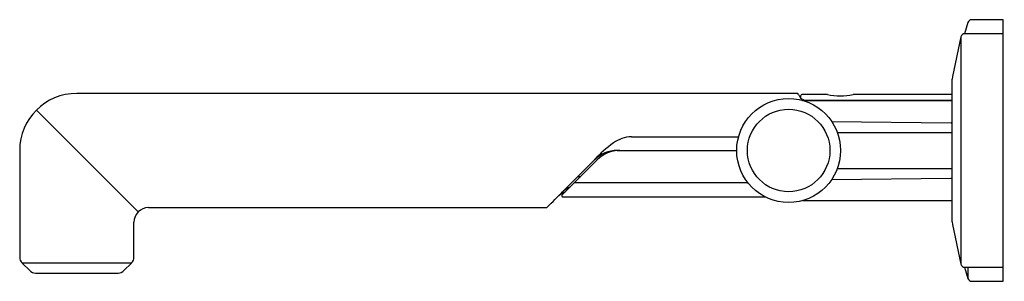
# Model space of a CAD drawing. Extents: x 6602.53 to 6612, y 293.26 to 295.78.
import ezdxf

# ---------------------------------------------------------------- set-up
doc = ezdxf.new("R2010")
doc.units = 0
doc.header["$LTSCALE"] = 0.64311
doc.layers.get('0').update_dxf_attribs({"color": 255, "linetype": 'CONTINUOUS'})
doc.layers.get('DEFPOINTS').update_dxf_attribs({"linetype": 'CONTINUOUS'})
doc.styles.get("Standard").update_dxf_attribs({"font": 'txt', "width": 0.8})

msp = doc.modelspace()

# ---------------------------------------------------------------- linework, layer by layer
for p, q in [((6611.6509, 295.7559), (6611.6188, 295.6489)), ((6611.9907, 295.784), (6611.6886, 295.784)), ((6611.9907, 293.2643), (6611.9907, 295.784)), ((6611.584, 295.6174), (6611.5036, 295.2381)), ((6611.584, 295.6174), (6611.584, 293.4308)), ((6611.9807, 295.6491), (6611.6231, 295.6491)), ((6611.5036, 295.2381), (6611.5007, 295.2099)), ((6611.5007, 293.8384), (6611.5007, 295.2099)), ((6610.0032, 295.0741), (6603.0756, 295.0741)), ((6610.0466, 295.026), (6610.0416, 295.0347)), ((6611.4907, 295.0062), (6610.0586, 295.0062)), ((6610.0586, 295.0062), (6611.5007, 295.0062)), ((6610.2993, 295.0647), (6610.0589, 295.0647)), ((6611.5007, 295.0647), (6610.547, 295.0647)), ((6603.667, 293.9327), (6602.6866, 294.913)), ((6610.3394, 294.8049), (6611.4908, 294.7907)), ((6608.4132, 294.6568), (6609.4438, 294.6568)), ((6610.3952, 294.6965), (6611.5007, 294.6967)), ((6602.5256, 294.5241), (6602.5256, 293.4973)), ((6608.276, 294.5241), (6609.4259, 294.5241)), ((6607.7443, 294.0942), (6608.0839, 294.4338)), ((6607.7506, 294.1265), (6608.0579, 294.4338)), ((6610.3952, 294.3517), (6611.4907, 294.3516)), ((6607.897, 294.2729), (6607.9251, 294.2749)), ((6610.3394, 294.2434), (6611.4908, 294.2576)), ((6607.8672, 294.2171), (6609.5313, 294.2171)), ((6607.7514, 294.0771), (6609.7019, 294.0771)), ((6610.0586, 294.0421), (6611.5007, 294.0421)), ((6603.7652, 293.9761), (6607.5894, 293.9741)), ((6603.6256, 293.4973), (6603.6256, 293.8327)), ((6611.5007, 293.8384), (6611.5036, 293.8102)), ((6611.5036, 293.8102), (6611.584, 293.4308)), ((6602.549, 293.4407), (6602.6221, 293.3676)), ((6603.6021, 293.4407), (6602.549, 293.4407)), ((6603.529, 293.3676), (6603.6021, 293.4407)), ((6611.6188, 293.3994), (6611.6509, 293.2923)), ((6611.6231, 293.3991), (6611.9807, 293.3991)), ((6611.6509, 293.3991), (6611.6509, 293.2923)), ((6602.6787, 293.3441), (6603.4724, 293.3441)), ((6611.6886, 293.2643), (6611.9907, 293.2643))]:
    msp.add_line(p, q)
for radius in [0.5, 0.397]:
    msp.add_circle((6609.9259, 294.5241), radius)
for centre, radius, start, end in [((6611.6886, 295.7446), 0.0394, 90, 163.30075), ((6611.6231, 295.6091), 0.04, 90, 168.04342), ((6611.9807, 295.6391), 0.01, 0, 90), ((6603.0756, 294.5241), 0.55, 90, 180), ((6610.0034, 295.0545), 0.0196, 29.40869, 90.61775), ((6611.0394, 295.6384), 1.1695, 209.40869, 211.08709), ((6610.0923, 295.0822), 0.0724, 221.14379, 235.11329), ((6610.0587, 295.0446), 0.0198, 169.99086, 210.01855), ((6610.0591, 295.0445), 0.0201, 90.46289, 169.99086), ((6610.1472, 295.1604), 0.168, 235.00604, 246.61523), ((6610.4231, 295.5985), 0.548, 256.93629, 283.06381), ((6611.4907, 294.7807), 0.01, 0.00436, 89.29286), ((6608.431, 294.323), 0.3343, 93.04673, 124.99195), ((6608.276, 294.2156), 0.3085, 90, 135), ((6608.8103, 293.7811), 0.9957, 124.99195, 138.84642), ((6608.302, 294.2156), 0.3085, 90, 135), ((6611.4903, 294.3628), 0.0112, 272.11867, 338.40392), ((6611.4907, 294.2676), 0.01, 270.70714, 359.99564), ((6607.8965, 293.9738), 0.2118, 110.48521, 130.2932), ((6528.0405, 373.7629), 112.675, 314.920465, 315.026512), ((6607.8448, 293.9423), 0.1968, 110.0795, 134.97574), ((6607.7514, 294.0871), 0.01, 135, 270), ((6603.7689, 293.8327), 0.1434, 91.48664, 180), ((6607.5896, 293.9948), 0.0206, 269.32746, 279.43539), ((6607.5896, 293.995), 0.0209, 279.43539, 310.25608), ((6602.6056, 293.4973), 0.08, 180, 225), ((6603.5456, 293.4973), 0.08, 315, 360), ((6611.6231, 293.4391), 0.04, 191.95658, 270), ((6611.9807, 293.4091), 0.01, 270, 0), ((6602.6787, 293.4241), 0.08, 225, 270), ((6603.4724, 293.4241), 0.08, 270, 315), ((6611.6886, 293.3037), 0.0394, 196.69925, 270)]:
    msp.add_arc(centre, radius, start, end)

# ---------------------------------------------------------------- texts
at = {"layer": 'DEFPOINTS'}
for tag, p, s in [('TRADENAME', (6611.9912, 294.5222), 'VICE'), ('MODELNUMBER', (6611.9913, 294.5239), 'P34584-BV'), ('PRODUCT', (6611.9913, 294.5206), 'BATHROOM SINK FAUCET')]:
    msp.add_attdef(tag, p, s, height=0.001, dxfattribs=at)

doc.saveas('drawing.dxf')
